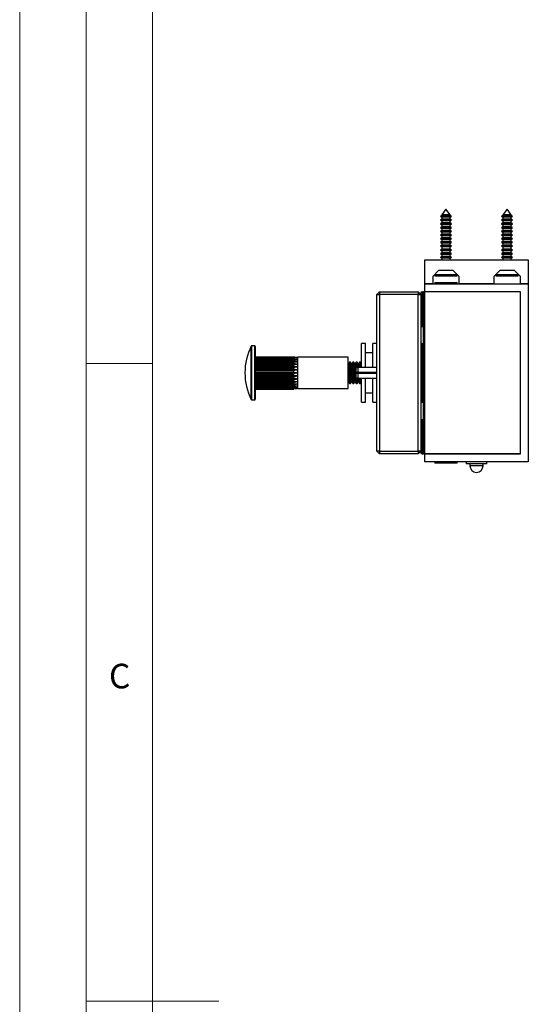
# Model space of a CAD drawing. Units: millimetres. Extents: x 0 to 1050, y 0 to 1485.
# Drawn here: x 0 to 192, y 742 to 1112 of the extents above; entities that cross this region are included whole.
import ezdxf

# ---------------------------------------------------------------- set-up
doc = ezdxf.new("R2010")
doc.units = ezdxf.units.MM
doc.header["$LTSCALE"] = 5
doc.styles.add('SLDTEXTSTYLE0', font='TXT', dxfattribs={"width": 0.75})

msp = doc.modelspace()

# ---------------------------------------------------------------- linework, layer by layer
at = {"color": 7, "linetype": 'Continuous', "lineweight": 18}
for p, q in [((0.15, 1485.28), (0.15, 0.28)), ((25.15, 1462.78), (25.15, 22.78)), ((50.15, 47.78), (50.15, 1437.78)), ((50.15, 982.78), (25.15, 982.78)), ((25.15, 742.78), (75.15, 742.78))]:
    msp.add_line(p, q, dxfattribs=at)
at = {"color": 7, "linetype": 'Continuous', "lineweight": 25}
for p, q in [((158.7, 1038.18), (158.6, 1038.06)), ((158.6, 1038.06), (159.09, 1037.77)), ((160.64, 1038.06), (158.6, 1038.06)), ((159.09, 1038.41), (158.7, 1038.18)), ((158.7, 1038.18), (162.59, 1038.18)), ((160.64, 1040.75), (159.09, 1038.7)), ((159.09, 1038.7), (159.09, 1038.41)), ((160.64, 1038.7), (159.09, 1038.7)), ((160.64, 1038.41), (159.09, 1038.41)), ((159.09, 1037.77), (159.09, 1037.01)), ((160.64, 1037.77), (159.09, 1037.77)), ((162.19, 1038.7), (160.64, 1040.75)), ((162.19, 1038.7), (160.64, 1038.7)), ((162.19, 1038.41), (160.64, 1038.41)), ((162.68, 1038.06), (160.64, 1038.06)), ((162.19, 1037.77), (160.64, 1037.77)), ((162.19, 1038.41), (162.19, 1038.7)), ((162.59, 1038.18), (162.19, 1038.41)), ((162.19, 1037.77), (162.68, 1038.06)), ((162.19, 1037.01), (162.19, 1037.77)), ((162.68, 1038.06), (162.59, 1038.18)), ((181.7, 1038.18), (181.6, 1038.06)), ((181.6, 1038.06), (182.09, 1037.77)), ((183.64, 1038.06), (181.6, 1038.06)), ((182.09, 1038.41), (181.7, 1038.18)), ((181.7, 1038.18), (185.59, 1038.18)), ((183.64, 1040.75), (182.09, 1038.7)), ((182.09, 1038.7), (182.09, 1038.41)), ((183.64, 1038.7), (182.09, 1038.7)), ((183.64, 1038.41), (182.09, 1038.41)), ((182.09, 1037.77), (182.09, 1037.01)), ((183.64, 1037.77), (182.09, 1037.77)), ((185.19, 1038.7), (183.64, 1040.75)), ((185.19, 1038.7), (183.64, 1038.7)), ((185.19, 1038.41), (183.64, 1038.41)), ((185.68, 1038.06), (183.64, 1038.06)), ((185.19, 1037.77), (183.64, 1037.77)), ((185.19, 1038.41), (185.19, 1038.7)), ((185.59, 1038.18), (185.19, 1038.41)), ((185.19, 1037.77), (185.68, 1038.06)), ((185.19, 1037.01), (185.19, 1037.77)), ((185.68, 1038.06), (185.59, 1038.18)), ((159.09, 1037.01), (158.54, 1036.69)), ((158.54, 1036.69), (159.09, 1036.37)), ((160.64, 1036.69), (158.54, 1036.69)), ((159.09, 1035.61), (158.54, 1035.29)), ((158.54, 1035.29), (159.09, 1034.97)), ((160.64, 1035.29), (158.54, 1035.29)), ((159.09, 1034.21), (158.54, 1033.89)), ((158.54, 1033.89), (159.09, 1033.57)), ((160.64, 1033.89), (158.54, 1033.89)), ((160.64, 1037.01), (159.09, 1037.01)), ((159.09, 1036.37), (159.09, 1035.61)), ((160.64, 1036.37), (159.09, 1036.37)), ((160.64, 1035.61), (159.09, 1035.61)), ((159.09, 1034.97), (159.09, 1034.21)), ((160.64, 1034.97), (159.09, 1034.97)), ((160.64, 1034.21), (159.09, 1034.21)), ((162.19, 1037.01), (160.64, 1037.01)), ((162.74, 1036.69), (160.64, 1036.69)), ((162.19, 1036.37), (160.64, 1036.37)), ((162.19, 1035.61), (160.64, 1035.61)), ((162.74, 1035.29), (160.64, 1035.29)), ((162.19, 1034.97), (160.64, 1034.97)), ((162.19, 1034.21), (160.64, 1034.21)), ((162.74, 1033.89), (160.64, 1033.89)), ((162.74, 1036.69), (162.19, 1037.01)), ((162.19, 1036.37), (162.74, 1036.69)), ((162.19, 1035.61), (162.19, 1036.37)), ((162.74, 1035.29), (162.19, 1035.61)), ((162.19, 1034.97), (162.74, 1035.29)), ((162.19, 1034.21), (162.19, 1034.97)), ((162.74, 1033.89), (162.19, 1034.21)), ((162.19, 1033.57), (162.74, 1033.89)), ((182.09, 1037.01), (181.54, 1036.69)), ((181.54, 1036.69), (182.09, 1036.37)), ((183.64, 1036.69), (181.54, 1036.69)), ((182.09, 1035.61), (181.54, 1035.29)), ((181.54, 1035.29), (182.09, 1034.97)), ((183.64, 1035.29), (181.54, 1035.29)), ((182.09, 1034.21), (181.54, 1033.89)), ((181.54, 1033.89), (182.09, 1033.57)), ((183.64, 1033.89), (181.54, 1033.89)), ((183.64, 1037.01), (182.09, 1037.01)), ((182.09, 1036.37), (182.09, 1035.61)), ((183.64, 1036.37), (182.09, 1036.37)), ((183.64, 1035.61), (182.09, 1035.61)), ((182.09, 1034.97), (182.09, 1034.21)), ((183.64, 1034.97), (182.09, 1034.97)), ((183.64, 1034.21), (182.09, 1034.21)), ((185.19, 1037.01), (183.64, 1037.01)), ((185.74, 1036.69), (183.64, 1036.69)), ((185.19, 1036.37), (183.64, 1036.37)), ((185.19, 1035.61), (183.64, 1035.61)), ((185.74, 1035.29), (183.64, 1035.29)), ((185.19, 1034.97), (183.64, 1034.97)), ((185.19, 1034.21), (183.64, 1034.21)), ((185.74, 1033.89), (183.64, 1033.89)), ((185.74, 1036.69), (185.19, 1037.01)), ((185.19, 1036.37), (185.74, 1036.69)), ((185.19, 1035.61), (185.19, 1036.37)), ((185.74, 1035.29), (185.19, 1035.61)), ((185.19, 1034.97), (185.74, 1035.29)), ((185.19, 1034.21), (185.19, 1034.97)), ((185.74, 1033.89), (185.19, 1034.21)), ((185.19, 1033.57), (185.74, 1033.89)), ((159.09, 1032.81), (158.54, 1032.49)), ((158.54, 1032.49), (159.09, 1032.17)), ((160.64, 1032.49), (158.54, 1032.49)), ((159.09, 1031.41), (158.54, 1031.09)), ((158.54, 1031.09), (159.09, 1030.77)), ((160.64, 1031.09), (158.54, 1031.09)), ((159.09, 1033.57), (159.09, 1032.81)), ((160.64, 1033.57), (159.09, 1033.57)), ((160.64, 1032.81), (159.09, 1032.81)), ((159.09, 1032.17), (159.09, 1031.41)), ((160.64, 1032.17), (159.09, 1032.17)), ((160.64, 1031.41), (159.09, 1031.41)), ((159.09, 1030.77), (159.09, 1030.01)), ((160.64, 1030.77), (159.09, 1030.77)), ((162.19, 1033.57), (160.64, 1033.57)), ((162.19, 1032.81), (160.64, 1032.81)), ((162.74, 1032.49), (160.64, 1032.49)), ((162.19, 1032.17), (160.64, 1032.17)), ((162.19, 1031.41), (160.64, 1031.41)), ((162.74, 1031.09), (160.64, 1031.09)), ((162.19, 1030.77), (160.64, 1030.77)), ((162.19, 1032.81), (162.19, 1033.57)), ((162.74, 1032.49), (162.19, 1032.81)), ((162.19, 1032.17), (162.74, 1032.49)), ((162.19, 1031.41), (162.19, 1032.17)), ((162.74, 1031.09), (162.19, 1031.41)), ((162.19, 1030.77), (162.74, 1031.09)), ((162.19, 1030.01), (162.19, 1030.77)), ((182.09, 1032.81), (181.54, 1032.49)), ((181.54, 1032.49), (182.09, 1032.17)), ((183.64, 1032.49), (181.54, 1032.49)), ((182.09, 1031.41), (181.54, 1031.09)), ((181.54, 1031.09), (182.09, 1030.77)), ((183.64, 1031.09), (181.54, 1031.09)), ((182.09, 1033.57), (182.09, 1032.81)), ((183.64, 1033.57), (182.09, 1033.57)), ((183.64, 1032.81), (182.09, 1032.81)), ((182.09, 1032.17), (182.09, 1031.41)), ((183.64, 1032.17), (182.09, 1032.17)), ((183.64, 1031.41), (182.09, 1031.41)), ((182.09, 1030.77), (182.09, 1030.01)), ((183.64, 1030.77), (182.09, 1030.77)), ((185.19, 1033.57), (183.64, 1033.57)), ((185.19, 1032.81), (183.64, 1032.81)), ((185.74, 1032.49), (183.64, 1032.49)), ((185.19, 1032.17), (183.64, 1032.17)), ((185.19, 1031.41), (183.64, 1031.41)), ((185.74, 1031.09), (183.64, 1031.09)), ((185.19, 1030.77), (183.64, 1030.77)), ((185.19, 1032.81), (185.19, 1033.57)), ((185.74, 1032.49), (185.19, 1032.81)), ((185.19, 1032.17), (185.74, 1032.49)), ((185.19, 1031.41), (185.19, 1032.17)), ((185.74, 1031.09), (185.19, 1031.41)), ((185.19, 1030.77), (185.74, 1031.09)), ((185.19, 1030.01), (185.19, 1030.77)), ((159.09, 1030.01), (158.54, 1029.69)), ((158.54, 1029.69), (159.09, 1029.37)), ((160.64, 1029.69), (158.54, 1029.69)), ((159.09, 1028.61), (158.54, 1028.29)), ((158.54, 1028.29), (159.09, 1027.97)), ((160.64, 1028.29), (158.54, 1028.29)), ((159.09, 1027.21), (158.54, 1026.89)), ((158.54, 1026.89), (159.09, 1026.57)), ((160.64, 1026.89), (158.54, 1026.89)), ((160.64, 1030.01), (159.09, 1030.01)), ((159.09, 1029.37), (159.09, 1028.61)), ((160.64, 1029.37), (159.09, 1029.37)), ((160.64, 1028.61), (159.09, 1028.61)), ((159.09, 1027.97), (159.09, 1027.21)), ((160.64, 1027.97), (159.09, 1027.97)), ((160.64, 1027.21), (159.09, 1027.21)), ((159.09, 1026.57), (159.09, 1025.81)), ((160.64, 1026.57), (159.09, 1026.57)), ((162.19, 1030.01), (160.64, 1030.01)), ((162.74, 1029.69), (160.64, 1029.69)), ((162.19, 1029.37), (160.64, 1029.37)), ((162.19, 1028.61), (160.64, 1028.61)), ((162.74, 1028.29), (160.64, 1028.29)), ((162.19, 1027.97), (160.64, 1027.97)), ((162.19, 1027.21), (160.64, 1027.21)), ((162.74, 1026.89), (160.64, 1026.89)), ((162.19, 1026.57), (160.64, 1026.57)), ((162.74, 1029.69), (162.19, 1030.01)), ((162.19, 1029.37), (162.74, 1029.69)), ((162.19, 1028.61), (162.19, 1029.37)), ((162.74, 1028.29), (162.19, 1028.61)), ((162.19, 1027.97), (162.74, 1028.29)), ((162.19, 1027.21), (162.19, 1027.97)), ((162.74, 1026.89), (162.19, 1027.21)), ((162.19, 1026.57), (162.74, 1026.89)), ((162.19, 1025.81), (162.19, 1026.57)), ((182.09, 1030.01), (181.54, 1029.69)), ((181.54, 1029.69), (182.09, 1029.37)), ((183.64, 1029.69), (181.54, 1029.69)), ((182.09, 1028.61), (181.54, 1028.29)), ((181.54, 1028.29), (182.09, 1027.97)), ((183.64, 1028.29), (181.54, 1028.29)), ((182.09, 1027.21), (181.54, 1026.89)), ((181.54, 1026.89), (182.09, 1026.57)), ((183.64, 1026.89), (181.54, 1026.89)), ((183.64, 1030.01), (182.09, 1030.01)), ((182.09, 1029.37), (182.09, 1028.61)), ((183.64, 1029.37), (182.09, 1029.37)), ((183.64, 1028.61), (182.09, 1028.61)), ((182.09, 1027.97), (182.09, 1027.21)), ((183.64, 1027.97), (182.09, 1027.97)), ((183.64, 1027.21), (182.09, 1027.21)), ((182.09, 1026.57), (182.09, 1025.81)), ((183.64, 1026.57), (182.09, 1026.57)), ((185.19, 1030.01), (183.64, 1030.01)), ((185.74, 1029.69), (183.64, 1029.69)), ((185.19, 1029.37), (183.64, 1029.37)), ((185.19, 1028.61), (183.64, 1028.61)), ((185.74, 1028.29), (183.64, 1028.29)), ((185.19, 1027.97), (183.64, 1027.97)), ((185.19, 1027.21), (183.64, 1027.21)), ((185.74, 1026.89), (183.64, 1026.89)), ((185.19, 1026.57), (183.64, 1026.57)), ((185.74, 1029.69), (185.19, 1030.01)), ((185.19, 1029.37), (185.74, 1029.69)), ((185.19, 1028.61), (185.19, 1029.37)), ((185.74, 1028.29), (185.19, 1028.61)), ((185.19, 1027.97), (185.74, 1028.29)), ((185.19, 1027.21), (185.19, 1027.97)), ((185.74, 1026.89), (185.19, 1027.21)), ((185.19, 1026.57), (185.74, 1026.89)), ((185.19, 1025.81), (185.19, 1026.57)), ((159.09, 1025.81), (158.54, 1025.49)), ((158.54, 1025.49), (159.09, 1025.17)), ((160.64, 1025.49), (158.54, 1025.49)), ((159.09, 1024.41), (158.54, 1024.09)), ((158.54, 1024.09), (159.09, 1023.77)), ((160.64, 1024.09), (158.54, 1024.09)), ((159.09, 1023.01), (158.54, 1022.69)), ((158.54, 1022.69), (159.09, 1022.37)), ((160.64, 1022.69), (158.54, 1022.69)), ((160.64, 1025.81), (159.09, 1025.81)), ((159.09, 1025.17), (159.09, 1024.41)), ((160.64, 1025.17), (159.09, 1025.17)), ((160.64, 1024.41), (159.09, 1024.41)), ((159.09, 1023.77), (159.09, 1023.01)), ((160.64, 1023.77), (159.09, 1023.77)), ((160.64, 1023.01), (159.09, 1023.01)), ((162.19, 1025.81), (160.64, 1025.81)), ((162.74, 1025.49), (160.64, 1025.49)), ((162.19, 1025.17), (160.64, 1025.17)), ((162.19, 1024.41), (160.64, 1024.41)), ((162.74, 1024.09), (160.64, 1024.09)), ((162.19, 1023.77), (160.64, 1023.77)), ((162.19, 1023.01), (160.64, 1023.01)), ((162.74, 1022.69), (160.64, 1022.69)), ((162.74, 1025.49), (162.19, 1025.81)), ((162.19, 1025.17), (162.74, 1025.49)), ((162.19, 1024.41), (162.19, 1025.17)), ((162.74, 1024.09), (162.19, 1024.41)), ((162.19, 1023.77), (162.74, 1024.09)), ((162.19, 1023.01), (162.19, 1023.77)), ((162.74, 1022.69), (162.19, 1023.01)), ((162.19, 1022.37), (162.74, 1022.69)), ((182.09, 1025.81), (181.54, 1025.49)), ((181.54, 1025.49), (182.09, 1025.17)), ((183.64, 1025.49), (181.54, 1025.49)), ((182.09, 1024.41), (181.54, 1024.09)), ((181.54, 1024.09), (182.09, 1023.77)), ((183.64, 1024.09), (181.54, 1024.09)), ((182.09, 1023.01), (181.54, 1022.69)), ((181.54, 1022.69), (182.09, 1022.37)), ((183.64, 1022.69), (181.54, 1022.69)), ((183.64, 1025.81), (182.09, 1025.81)), ((182.09, 1025.17), (182.09, 1024.41)), ((183.64, 1025.17), (182.09, 1025.17)), ((183.64, 1024.41), (182.09, 1024.41)), ((182.09, 1023.77), (182.09, 1023.01)), ((183.64, 1023.77), (182.09, 1023.77)), ((183.64, 1023.01), (182.09, 1023.01)), ((185.19, 1025.81), (183.64, 1025.81)), ((185.74, 1025.49), (183.64, 1025.49)), ((185.19, 1025.17), (183.64, 1025.17)), ((185.19, 1024.41), (183.64, 1024.41)), ((185.74, 1024.09), (183.64, 1024.09)), ((185.19, 1023.77), (183.64, 1023.77)), ((185.19, 1023.01), (183.64, 1023.01)), ((185.74, 1022.69), (183.64, 1022.69)), ((185.74, 1025.49), (185.19, 1025.81)), ((185.19, 1025.17), (185.74, 1025.49)), ((185.19, 1024.41), (185.19, 1025.17)), ((185.74, 1024.09), (185.19, 1024.41)), ((185.19, 1023.77), (185.74, 1024.09)), ((185.19, 1023.01), (185.19, 1023.77)), ((185.74, 1022.69), (185.19, 1023.01)), ((185.19, 1022.37), (185.74, 1022.69)), ((152.64, 1021.7), (191.64, 1021.7)), ((152.64, 1012.7), (152.64, 1021.7)), ((159.09, 1022.37), (159.09, 1021.7)), ((160.64, 1022.37), (159.09, 1022.37)), ((162.19, 1022.37), (160.64, 1022.37)), ((162.19, 1021.7), (162.19, 1022.37)), ((182.09, 1022.37), (182.09, 1021.7)), ((183.64, 1022.37), (182.09, 1022.37)), ((185.19, 1022.37), (183.64, 1022.37)), ((185.19, 1021.7), (185.19, 1022.37)), ((191.64, 1021.7), (191.64, 1012.7)), ((157.89, 1017.7), (155.64, 1015.45)), ((155.64, 1015.45), (155.64, 1012.7)), ((156.44, 1016.25), (156.44, 1015.75)), ((156.44, 1016.25), (164.84, 1016.25)), ((156.44, 1015.75), (164.84, 1015.75)), ((163.39, 1017.7), (157.89, 1017.7)), ((165.64, 1015.45), (163.39, 1017.7)), ((164.84, 1015.75), (164.84, 1016.25)), ((165.64, 1012.7), (165.64, 1015.45)), ((180.89, 1017.7), (178.64, 1015.45)), ((178.64, 1015.45), (178.64, 1012.7)), ((179.44, 1016.25), (179.44, 1015.75)), ((179.44, 1016.25), (187.84, 1016.25)), ((179.44, 1015.75), (187.84, 1015.75)), ((186.39, 1017.7), (180.89, 1017.7)), ((188.64, 1015.45), (186.39, 1017.7)), ((187.84, 1015.75), (187.84, 1016.25)), ((188.64, 1012.7), (188.64, 1015.45)), ((155.64, 1012.7), (152.64, 1012.7)), ((152.64, 1009.7), (152.64, 1012.7)), ((152.64, 1012.7), (191.64, 1012.7)), ((156.44, 1013.2), (156.44, 1012.7)), ((156.44, 1013.2), (164.84, 1013.2)), ((164.84, 1012.7), (164.84, 1013.2)), ((178.64, 1012.7), (165.64, 1012.7)), ((191.64, 1012.7), (188.64, 1012.7)), ((191.64, 1012.7), (191.64, 945.7)), ((134.64, 1008.7), (135.64, 1009.7)), ((134.64, 949.7), (134.64, 1008.7)), ((134.64, 1008.7), (135.64, 1008.7)), ((135.64, 1009.7), (150.14, 1009.7)), ((135.64, 1009.7), (135.64, 1008.7)), ((150.14, 1008.7), (135.64, 1008.7)), ((135.64, 1008.7), (135.64, 949.7)), ((150.14, 1009.7), (150.14, 1008.7)), ((150.14, 1009.7), (151.14, 1008.7)), ((150.14, 949.7), (150.14, 1008.7)), ((150.14, 1008.7), (151.14, 1008.7)), ((151.14, 1008.7), (151.14, 1009.2)), ((151.14, 1008.7), (151.14, 949.7)), ((151.64, 1008.7), (151.14, 1008.7)), ((151.64, 1009.7), (151.64, 1008.7)), ((151.64, 1009.7), (152.14, 1009.7)), ((151.64, 1008.7), (152.14, 1008.7)), ((151.64, 1008.7), (151.64, 997.7)), ((152.64, 1009.7), (152.14, 1009.7)), ((152.14, 948.7), (152.14, 1009.7)), ((188.64, 1009.7), (152.64, 1009.7)), ((152.64, 948.75), (152.64, 1009.65)), ((188.64, 1009.65), (152.64, 1009.65)), ((158.64, 1009.65), (158.64, 1009.7)), ((158.89, 1009.7), (158.82, 1009.65)), ((162.47, 1009.65), (162.4, 1009.7)), ((165.89, 1009.7), (165.89, 1009.65)), ((175.39, 1009.65), (175.39, 1009.7)), ((188.64, 948.7), (188.64, 1009.7)), ((188.64, 948.75), (188.64, 1009.65)), ((151.64, 997.7), (151.14, 997.7)), ((151.64, 997.7), (151.64, 996.7)), ((151.64, 997.7), (152.14, 997.7)), ((151.64, 996.7), (152.14, 996.7)), ((88.64, 989.35), (87.47, 989.35)), ((130.34, 990.2), (128.84, 990.2)), ((128.84, 981.2), (128.84, 990.2)), ((130.34, 981.2), (130.34, 990.2)), ((134.64, 990.2), (133.14, 990.2)), ((133.14, 981.2), (133.14, 990.2)), ((151.64, 990.2), (151.64, 989.2)), ((151.64, 990.2), (152.14, 990.2)), ((88.84, 989.15), (88.84, 969.25)), ((133.14, 986.7), (130.34, 986.7)), ((151.64, 989.2), (151.14, 989.2)), ((151.64, 989.2), (152.14, 989.2)), ((151.64, 989.2), (151.64, 969.2)), ((88.84, 985.29), (103.31, 985.29)), ((88.84, 985.23), (103.31, 985.23)), ((88.84, 985.12), (103.31, 985.12)), ((88.84, 984.94), (103.31, 984.94)), ((88.84, 984.71), (103.31, 984.71)), ((88.84, 984.43), (103.31, 984.43)), ((88.84, 984.11), (104.84, 984.11)), ((88.84, 984.1), (103.31, 984.1)), ((88.84, 983.72), (103.31, 983.72)), ((88.84, 983.37), (104.84, 983.37)), ((88.84, 983.3), (103.31, 983.3)), ((88.84, 982.84), (103.31, 982.84)), ((88.84, 982.48), (104.84, 982.48)), ((88.84, 982.34), (103.31, 982.34)), ((103.31, 985.23), (103.31, 985.29)), ((103.31, 984.94), (103.31, 985.12)), ((103.31, 984.43), (103.31, 984.71)), ((103.31, 983.72), (103.31, 984.1)), ((103.31, 982.84), (103.31, 983.3)), ((103.31, 981.81), (103.31, 982.34)), ((123.84, 985.1), (104.84, 985.1)), ((104.84, 984.99), (104.84, 985.1)), ((104.84, 984.65), (104.84, 984.99)), ((104.84, 984.11), (104.84, 984.65)), ((104.84, 983.37), (104.84, 984.11)), ((104.84, 982.48), (104.84, 983.37)), ((104.84, 981.46), (104.84, 982.48)), ((123.84, 973.3), (123.84, 985.1)), ((123.89, 982.51), (123.84, 982.58)), ((124.38, 983.2), (123.89, 982.51)), ((123.89, 982.51), (123.89, 975.89)), ((124.66, 983.2), (124.38, 983.2)), ((124.38, 983.2), (124.38, 975.2)), ((125.14, 982.51), (124.66, 983.2)), ((124.66, 983.2), (124.66, 975.2)), ((125.63, 983.2), (125.14, 982.51)), ((125.14, 982.51), (125.14, 975.89)), ((125.91, 983.2), (125.63, 983.2)), ((125.63, 983.2), (125.63, 975.2)), ((126.39, 982.51), (125.91, 983.2)), ((125.91, 983.2), (125.91, 975.2)), ((126.88, 983.2), (126.39, 982.51)), ((126.39, 982.51), (126.39, 975.89)), ((127.16, 983.2), (126.88, 983.2)), ((126.88, 983.2), (126.88, 981.04)), ((127.64, 982.51), (127.16, 983.2)), ((127.16, 983.2), (127.16, 981.12)), ((128.13, 983.2), (127.64, 982.51)), ((127.64, 982.51), (127.64, 981.2)), ((128.41, 983.2), (128.13, 983.2)), ((128.13, 983.2), (128.13, 981.2)), ((128.84, 982.58), (128.41, 983.2)), ((128.41, 983.2), (128.41, 981.2)), ((88.84, 981.81), (103.31, 981.81)), ((88.84, 981.46), (104.84, 981.46)), ((88.84, 981.26), (103.31, 981.26)), ((88.84, 980.68), (103.31, 980.68)), ((88.84, 980.35), (104.84, 980.35)), ((88.84, 980.1), (103.31, 980.1)), ((88.84, 979.5), (103.31, 979.5)), ((88.84, 979.2), (104.84, 979.2)), ((88.84, 978.9), (103.31, 978.9)), ((88.84, 978.31), (103.31, 978.31)), ((103.31, 980.68), (103.31, 981.26)), ((103.31, 979.5), (103.31, 980.1)), ((103.31, 978.31), (103.31, 978.9)), ((104.84, 980.35), (104.84, 981.46)), ((104.84, 979.2), (104.84, 980.35)), ((104.84, 978.05), (104.84, 979.2)), ((127.41, 981.2), (126.76, 981)), ((126.76, 981), (126.76, 979.34)), ((126.76, 979.34), (127.41, 979.36)), ((126.76, 979.29), (126.76, 979.34)), ((134.64, 979.29), (126.76, 979.29)), ((126.76, 979.11), (126.76, 979.29)), ((126.76, 979.11), (126.76, 979.06)), ((134.64, 979.11), (126.76, 979.11)), ((126.76, 979.06), (127.41, 979.04)), ((126.76, 979.06), (126.76, 977.4)), ((134.64, 981.2), (127.41, 981.2)), ((127.41, 981.2), (127.41, 979.36)), ((127.41, 979.36), (134.64, 979.36)), ((127.41, 979.04), (134.64, 979.04)), ((127.41, 979.04), (127.41, 977.2)), ((88.84, 978.05), (104.84, 978.05)), ((88.84, 977.72), (103.31, 977.72)), ((88.84, 977.15), (103.31, 977.15)), ((88.84, 976.94), (104.84, 976.94)), ((88.84, 976.59), (103.31, 976.59)), ((88.84, 976.07), (103.31, 976.07)), ((88.84, 975.92), (104.84, 975.92)), ((88.84, 975.57), (103.31, 975.57)), ((88.84, 975.1), (103.31, 975.1)), ((88.84, 975.03), (104.84, 975.03)), ((88.84, 974.68), (103.31, 974.68)), ((103.31, 977.15), (103.31, 977.72)), ((103.31, 976.07), (103.31, 976.59)), ((103.31, 975.1), (103.31, 975.57)), ((103.31, 974.3), (103.31, 974.68)), ((104.84, 976.94), (104.84, 978.05)), ((104.84, 975.92), (104.84, 976.94)), ((104.84, 975.03), (104.84, 975.92)), ((104.84, 974.3), (104.84, 975.03)), ((123.84, 975.82), (123.89, 975.89)), ((123.89, 975.89), (124.38, 975.2)), ((124.38, 975.2), (124.66, 975.2)), ((124.66, 975.2), (125.14, 975.89)), ((125.14, 975.89), (125.63, 975.2)), ((125.63, 975.2), (125.91, 975.2)), ((125.91, 975.2), (126.39, 975.89)), ((126.39, 975.89), (126.88, 975.2)), ((126.76, 977.4), (127.41, 977.2)), ((126.88, 977.37), (126.88, 975.2)), ((126.88, 975.2), (127.16, 975.2)), ((127.16, 977.28), (127.16, 975.2)), ((127.16, 975.2), (127.64, 975.89)), ((127.41, 977.2), (134.64, 977.2)), ((127.64, 977.2), (127.64, 975.89)), ((127.64, 975.89), (128.13, 975.2)), ((128.13, 977.2), (128.13, 975.2)), ((128.13, 975.2), (128.41, 975.2)), ((128.41, 977.2), (128.41, 975.2)), ((128.41, 975.2), (128.84, 975.82)), ((128.84, 968.2), (128.84, 977.2)), ((130.34, 968.2), (130.34, 977.2)), ((133.14, 968.2), (133.14, 977.2)), ((88.84, 974.3), (103.31, 974.3)), ((88.84, 974.3), (104.84, 974.3)), ((88.84, 973.97), (103.31, 973.97)), ((88.84, 973.69), (103.31, 973.69)), ((88.84, 973.46), (103.31, 973.46)), ((88.84, 973.28), (103.31, 973.28)), ((88.84, 973.17), (103.31, 973.17)), ((88.84, 973.11), (103.31, 973.11)), ((103.31, 973.69), (103.31, 973.97)), ((103.31, 973.28), (103.31, 973.46)), ((103.31, 973.11), (103.31, 973.17)), ((104.84, 973.75), (104.84, 974.3)), ((104.84, 973.41), (104.84, 973.75)), ((104.84, 973.3), (104.84, 973.41)), ((104.84, 973.3), (123.84, 973.3)), ((130.34, 971.7), (133.14, 971.7)), ((87.47, 969.05), (88.64, 969.05)), ((128.84, 968.2), (130.34, 968.2)), ((133.14, 968.2), (134.64, 968.2)), ((151.64, 969.2), (151.14, 969.2)), ((151.64, 969.2), (151.64, 968.2)), ((151.64, 969.2), (152.14, 969.2)), ((151.64, 968.2), (152.14, 968.2)), ((151.14, 960.7), (151.64, 960.7)), ((151.64, 961.7), (151.64, 960.7)), ((151.64, 961.7), (152.14, 961.7)), ((151.64, 960.7), (151.64, 949.7)), ((151.64, 960.7), (152.14, 960.7)), ((135.64, 948.7), (134.64, 949.7)), ((135.64, 949.7), (134.64, 949.7)), ((135.64, 949.7), (150.14, 949.7)), ((135.64, 949.7), (135.64, 948.7)), ((150.14, 948.7), (135.64, 948.7)), ((151.14, 949.7), (150.14, 948.7)), ((150.14, 949.7), (150.14, 948.7)), ((151.14, 949.7), (150.14, 949.7)), ((151.14, 949.7), (151.64, 949.7)), ((151.14, 949.2), (151.14, 949.7)), ((151.64, 949.7), (151.64, 948.7)), ((151.64, 949.7), (152.14, 949.7)), ((151.64, 948.7), (152.14, 948.7)), ((152.64, 948.7), (152.14, 948.7)), ((188.64, 948.75), (152.64, 948.75)), ((152.64, 945.7), (152.64, 948.7)), ((152.64, 948.7), (188.64, 948.7)), ((158.64, 948.7), (158.64, 948.75)), ((158.82, 948.75), (158.89, 948.7)), ((162.4, 948.7), (162.47, 948.75)), ((191.64, 945.7), (152.64, 945.7)), ((156.44, 945.7), (156.44, 945.2)), ((160.64, 945.2), (156.44, 945.2)), ((164.84, 945.2), (160.64, 945.2)), ((164.84, 945.2), (164.84, 945.7)), ((168.28, 945.7), (168.28, 944.94)), ((171.71, 944.94), (168.28, 944.94)), ((169.64, 944.94), (169.64, 944.26)), ((176, 944.94), (171.71, 944.94)), ((174.64, 944.26), (174.64, 944.94)), ((176, 944.94), (176, 945.7))]:
    msp.add_line(p, q, dxfattribs=at)
at = {"color": 1, "linetype": 'Continuous', "lineweight": 25}
for p, q in [((87.47, 989.35), (87.47, 979.2)), ((88.64, 969.05), (88.64, 989.35)), ((87.29, 979.2), (87.29, 989.24)), ((87.29, 969.16), (87.29, 979.2)), ((87.47, 979.2), (87.47, 969.05)), ((171.86, 944.26), (169.64, 944.26)), ((174.64, 944.26), (171.86, 944.26))]:
    msp.add_line(p, q, dxfattribs=at)
at = {"color": 7, "linetype": 'Continuous', "lineweight": 25, "flags": 128}
for points in [[(103.31, 985.23), (104.46, 985.1), (104.84, 984.99)], [(104.84, 984.99), (103.72, 985.11), (103.31, 985.12)], [(103.31, 984.94), (104.46, 984.78), (104.84, 984.65)], [(104.84, 984.65), (103.72, 984.71), (103.31, 984.71)], [(103.31, 984.43), (104.46, 984.25), (104.84, 984.11)], [(104.84, 984.11), (103.76, 984.1), (103.31, 984.1)], [(103.31, 983.72), (104.46, 983.53), (104.84, 983.37)], [(104.84, 983.37), (103.72, 983.3), (103.31, 983.3)], [(103.31, 982.84), (104.39, 982.66), (104.84, 982.48)], [(104.84, 982.48), (103.72, 982.35), (103.31, 982.34)], [(103.31, 981.81), (104.46, 981.62), (104.84, 981.46)], [(104.84, 981.46), (103.72, 981.27), (103.31, 981.26)], [(103.31, 980.68), (104.46, 980.5), (104.84, 980.35)], [(104.84, 980.35), (103.72, 980.11), (103.31, 980.1)], [(103.31, 979.5), (104.46, 979.34), (104.84, 979.2)], [(104.84, 979.2), (103.72, 978.92), (103.31, 978.9)], [(103.31, 978.31), (104.46, 978.16), (104.84, 978.05)], [(104.84, 978.05), (103.72, 977.74), (103.31, 977.72)], [(103.31, 977.15), (104.46, 977.03), (104.84, 976.94)], [(104.84, 976.94), (103.72, 976.62), (103.31, 976.59)], [(103.31, 976.07), (104.46, 975.99), (104.84, 975.92)], [(104.84, 975.92), (103.76, 975.6), (103.31, 975.57)], [(103.31, 975.1), (104.46, 975.06), (104.84, 975.03)], [(104.84, 975.03), (103.72, 974.7), (103.31, 974.68)], [(103.31, 974.3), (104.39, 974.3), (104.84, 974.3)], [(104.84, 974.3), (103.72, 973.99), (103.31, 973.97)], [(103.31, 973.69), (104.46, 973.72), (104.84, 973.75)], [(104.84, 973.75), (103.72, 973.48), (103.31, 973.46)], [(103.31, 973.28), (104.46, 973.36), (104.84, 973.41)], [(104.84, 973.41), (103.72, 973.18), (103.31, 973.17)]]:
    msp.add_lwpolyline(points, dxfattribs=at)
at = {"color": 7, "linetype": 'Continuous', "lineweight": 25}
for centre, radius, start, end in [((151.64, 1009.2), 0.5, 90, 180), ((151.64, 997.2), 0.5, 180, 270), ((87.47, 989.15), 0.2, 90, 153.7077), ((88.64, 989.15), 0.2, 0, 90), ((151.64, 989.7), 0.5, 90, 180), ((107.61, 979.2), 22.66, 153.7077, 180), ((107.61, 979.2), 22.66, 180, 206.2923), ((87.47, 969.25), 0.2, 206.2923, 270), ((88.64, 969.25), 0.2, 270, 360), ((151.64, 968.7), 0.5, 180, 270), ((151.64, 961.2), 0.5, 90, 180), ((151.64, 949.2), 0.5, 180, 270), ((172.14, 944.26), 2.5, 180, 0)]:
    msp.add_arc(centre, radius, start, end, dxfattribs=at)

# ---------------------------------------------------------------- texts
at = {"color": 7, "linetype": 'Continuous', "lineweight": 0, "insert": (33.76, 869.73), "char_height": 9.26, "attachment_point": 1, "style": 'SLDTEXTSTYLE0'}
msp.add_mtext('C', dxfattribs=at)

doc.saveas('drawing.dxf')
